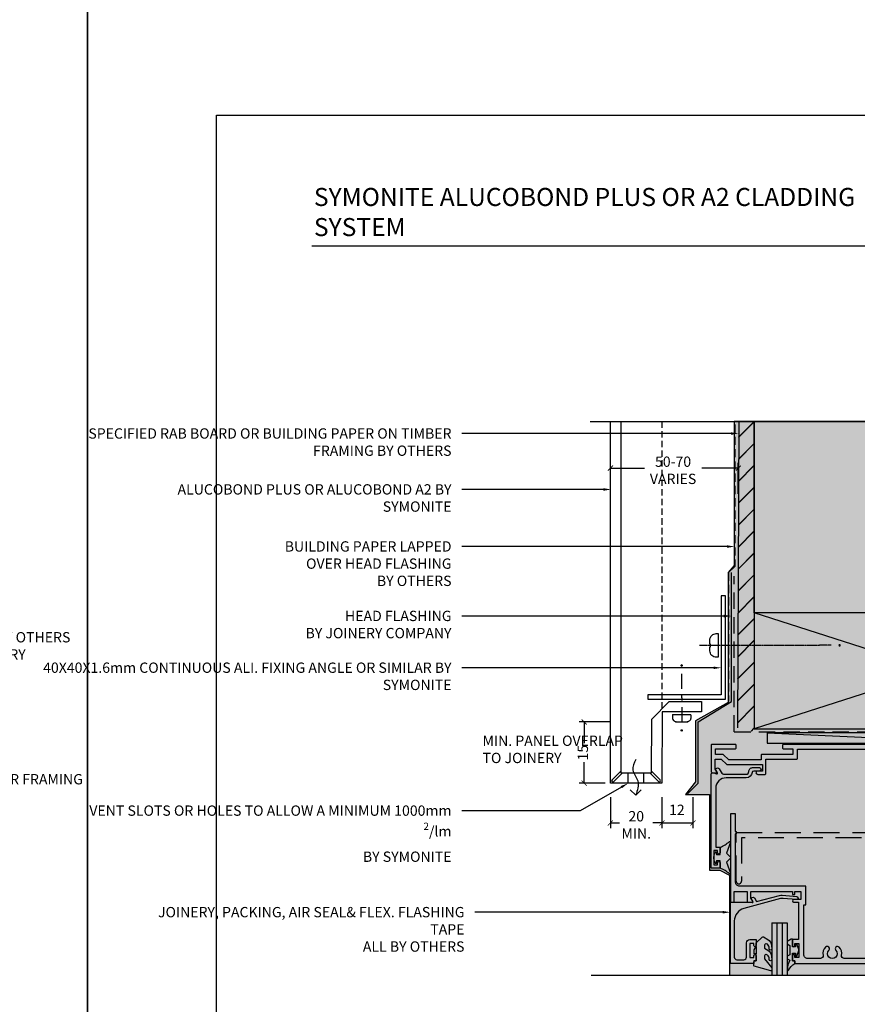
# Model space of a CAD drawing. Units: millimetres. Extents: x -8362 to 4210, y -3209 to 6379.
# Drawn here: x -1233 to -909, y 2459 to 2841 of the extents above; entities that cross this region are included whole.
import ezdxf
from ezdxf import colors
from ezdxf.entities.mleader import LeaderData, LeaderLine
from ezdxf.math import Vec2, Vec3

# ---------------------------------------------------------------- set-up
doc = ezdxf.new("R2010")
doc.units = ezdxf.units.MM
for name, pattern in [('CENTER', [2, 1.25, -0.25, 0.25, -0.25]), ('DASHED', [0.75, 0.5, -0.25]), ('DASHED2', [9.525, 6.35, -3.175]), ('HIDDEN2', [4.7625, 3.175, -1.5875])]:
    doc.linetypes.add(name, pattern=pattern)
doc.layers.get('0').update_dxf_attribs({"linetype": 'CONTINUOUS'})
doc.layers.get('Defpoints').update_dxf_attribs({"linetype": 'CONTINUOUS'})
for name, color, linetype in [('000_ANNOTATION', 1, 'CONTINUOUS'), ('000ARCHITECTURAL', 254, 'CONTINUOUS'), ('002_DETAIL_ACM CUT', 4, 'CONTINUOUS'), ('002_DETAIL_ACM ELEV', 1, 'DASHED'), ('002_DETAIL_ACP CUT', 4, 'CONTINUOUS'), ('002_DETAIL_ALI ANGLES CUT', 2, 'CONTINUOUS'), ('002_DETAIL_FIXING C LINE', 3, 'CONTINUOUS'), ('002_DETAIL_FIXING C LINE @ 5', 3, 'CONTINUOUS'), ('002_DETAIL_FIXINGS', 1, 'CONTINUOUS'), ('002_DETAIL_FLASHING TAPE', 4, 'DASHED2'), ('002_DETAIL_FLASHINGS CUT (SINGLE LINE)', 4, 'CONTINUOUS'), ('002_DETAIL_HATCH', 1, 'CONTINUOUS'), ('002_DETAIL_SEALANT  PEF', 1, 'CONTINUOUS'), ('002_DETAIL_X', 1, 'CONTINUOUS'), ('003_DETAIL_OTHER MINOR CUT', 2, 'CONTINUOUS'), ('003_DETAIL_OTHERS BUILDING PAPER', 2, 'HIDDEN2'), ('00_TITLE BLOCK LINES', 2, 'CONTINUOUS'), ('Alucobond', 3, 'CONTINUOUS'), ('APL Building', 3, 'CONTINUOUS'), ('APL Joinery', 2, 'CONTINUOUS'), ('CYAN', 4, 'CONTINUOUS'), ('hatch layer', 253, 'CONTINUOUS'), ('WHITE', 7, 'CONTINUOUS')]:
    doc.layers.add(name, color=color, linetype=linetype)
doc.layers.add('003_DETAIL_OTHERS MINOR', color=1, linetype='CONTINUOUS', transparency=0.1)
doc.layers.add('003_DETAIL_OTHERS TIMBER STRUCTURE CUT', color=3, linetype='CONTINUOUS', transparency=0.1)
doc.styles.add('Arial', font='arial.ttf')
doc.styles.add('ARIAL 2', font='arial.ttf', dxfattribs={"height": 2})
doc.dimstyles.new('DIMS', dxfattribs={"dimscale": 0, "dimtxt": 2, "dimasz": 1, "dimexe": 1, "dimexo": 1, "dimgap": 0.5, "dimtad": 0, "dimdec": 0, "dimtxsty": 'ARIAL 2', "dimblk": 'ARCHTICK', "dimcen": 2.5, "dimclrd": 256, "dimclre": 256, "dimclrt": 7, "dimadec": 0, "dimazin": 0, "dimtfac": 1, "dimtdec": 0, "dimtmove": 2, "dimatfit": 3, "dimfxl": 5, "dimfxlon": 1, "dimlwd": -1, "dimlwe": -1, "dimarcsym": 0})

# ---------------------------------------------------------------- blocks, each defined once
blk = doc.blocks.new('08267', base_point=(-144.76, -1392.9))
at = {"layer": 'APL Joinery'}
blk.add_lwpolyline([(-126.71, -1408.15, 1), (-126.71, -1409.45), (-123.81, -1409.45, 0.414214), (-123.56, -1409.2), (-123.56, -1403.5), (-111.51, -1403.5, 0.414214), (-111.26, -1403.25), (-111.26, -1399.7), (-63.26, -1399.7), (-63.26, -1403.25, 0.414214), (-63.01, -1403.5), (-51.36, -1403.5), (-44.14, -1410.72, 0.198912), (-43.96, -1410.8), (-33.06, -1410.8, -0.414214), (-31.56, -1412.3), (-31.56, -1437.7), (-33.01, -1437.7, 0.414214), (-33.26, -1437.95), (-33.26, -1439.75, 1), (-32.26, -1439.75), (-32.26, -1439), (-30.76, -1439), (-30.76, -1444.5), (-32.26, -1444.5), (-32.26, -1443.75, 1), (-33.26, -1443.75), (-33.26, -1445.55, 0.414214), (-33.01, -1445.8), (-30.01, -1445.8, 0.414214), (-29.76, -1445.55), (-29.76, -1398.15, 0.414214), (-30.01, -1397.9), (-39.21, -1397.9, 0.414214), (-39.46, -1398.15), (-39.46, -1399.25, 0.414214), (-39.21, -1399.5), (-31.46, -1399.5), (-31.46, -1401.7), (-34.21, -1401.7, 0.414214), (-34.46, -1401.95), (-34.46, -1403.25, 0.414214), (-34.21, -1403.5), (-31.56, -1403.5), (-31.56, -1407.5, -0.414214), (-33.06, -1409), (-43.32, -1409), (-50.62, -1401.7), (-61.46, -1401.7), (-61.46, -1399.5), (-57.71, -1399.5, 0.414214), (-57.46, -1399.25), (-57.46, -1398.15, 0.414214), (-57.71, -1397.9), (-116.81, -1397.9, 0.414214), (-117.06, -1398.15), (-117.06, -1399.25, 0.414214), (-116.81, -1399.5), (-113.06, -1399.5), (-113.06, -1401.7), (-125.11, -1401.7, 0.414214), (-125.36, -1401.95), (-125.36, -1403.85), (-137.91, -1403.85), (-140.06, -1401.7), (-143.06, -1401.7), (-143.06, -1399.5), (-135.31, -1399.5, 0.414214), (-135.06, -1399.25), (-135.06, -1398.15, 0.414214), (-135.31, -1397.9), (-144.51, -1397.9, 0.414214), (-144.76, -1398.15), (-144.76, -1408.5), (-144.36, -1408.9), (-142.73, -1408.9, 0.577889), (-142.51, -1408.52), (-143.16, -1407.4), (-143.16, -1403.5), (-140.81, -1403.5), (-138.66, -1405.65), (-124.86, -1405.65), (-124.86, -1408.15)], format="xyb", close=True, dxfattribs=at)
blk = doc.blocks.new('9010640-4.0mm')
at = {"layer": 'APL Joinery', "color": 252, "linetype": 'Continuous'}
blk.add_lwpolyline([(-0.81, 1.99, 0.340326), (-1, 1.75), (-1, 0.5, 0.414214), (-0.5, 0), (0, 0), (0, -2.8), (-0.75, -2.8), (-0.75, -4.3), (0, -5.6), (0, -7.92), (1.31, -9.23, 0.339454), (1.92, -9.31), (3.06, -8.65, 0.267949), (4, -7.02), (4, -5.66, 1), (3, -5.66), (3, -6.92, -1), (2.5, -6.92), (2.5, -4.44), (3.06, -4.12, 0.267949), (4, -2.49), (4, -1.13, 1), (3, -1.13), (3, -2.39, -1), (2.5, -2.39), (2.5, 0.09), (3.07, 0.41, 0.267949), (4, 2.03), (4, 2.79, 0.481534), (3.69, 3.03), (-0.22, 2.14, 0.008602)], format="xyb", close=True, dxfattribs=at)
blk.add_lwpolyline([(0, -2.8), (0, -5.6)], dxfattribs=at)
blk = doc.blocks.new('flushglaze')
at = {"layer": '003_DETAIL_OTHER MINOR CUT'}
for p, q in [((707.21, 1161.8), (713.21, 1161.8)), ((707.21, 1161.8), (707.21, 1141.8)), ((713.21, 1161.8), (713.21, 1141.8))]:
    blk.add_line(p, q, dxfattribs=at)
at = {"layer": '003_DETAIL_OTHER MINOR CUT', "color": 1}
for p, q in [((709.21, 1161.8), (709.21, 1141.8)), ((711.21, 1161.8), (711.21, 1141.8))]:
    blk.add_line(p, q, dxfattribs=at)
at = {"layer": '003_DETAIL_OTHER MINOR CUT', "color": 1, "linetype": 'Continuous'}
blk.add_lwpolyline([(701.21, 1152.61), (701.21, 1154.01), (703.44, 1156.24, -0.339454), (704.04, 1156.32), (705.65, 1155.39, -0.254768), (707.15, 1152.94), (707.21, 1151.73, -1), (706.21, 1151.69), (706.18, 1152.35, 0.332446), (705.11, 1153.65, 0.505775), (704.46, 1153.17), (704.46, 1151.94), (705.65, 1151.25, -0.254768), (707.15, 1148.8), (707.21, 1147.6, -1), (706.21, 1147.55), (706.18, 1148.22, 0.332446), (705.11, 1149.51, 0.505775), (704.46, 1149.03), (704.46, 1147.8), (707.21, 1144.33), (707.21, 1143.38, -0.499279), (706.89, 1143.14), (700.38, 1145.02, -0.325008), (700.21, 1145.26), (700.21, 1146.51, -0.414214), (700.71, 1147.01), (701.21, 1147.01), (701.21, 1149.81), (700.46, 1149.81), (700.46, 1151.31), (701.21, 1152.61), (701.21, 1149.81)], format="xyb", dxfattribs=at)
at = {"layer": '003_DETAIL_OTHER MINOR CUT', "color": 1}
blk.add_lwpolyline([(713.21, 1143.54, 0.774631), (713.68, 1143.42, -0.132661), (716.21, 1146.01), (716.21, 1147.01), (715.21, 1147.01), (715.21, 1150.01), (716.46, 1150.01), (716.46, 1149.01, 0.848394), (716.95, 1148.93), (717.68, 1151.1, 0.165151), (717.68, 1151.42), (716.95, 1153.59, 0.848394), (716.46, 1153.51), (716.46, 1152.51), (715.21, 1152.51), (715.21, 1155.51), (714.73, 1155.51), (713.21, 1154.63), (713.21, 1153.63), (714.21, 1153.06), (714.21, 1149.46), (713.21, 1148.88), (713.21, 1147.88), (714.21, 1147.31, 0.131652)], format="xyb", close=True, dxfattribs=at)
at = {"layer": 'APL Building', "color": 1, "linetype": 'Continuous'}
for p, q in [((788.93, 1231.06), (786.51, 1233.48)), ((790.35, 1231.05), (786.87, 1234.53)), ((791.42, 1231.4), (787.59, 1235.23)), ((792.23, 1232.01), (788.56, 1235.67))]:
    blk.add_line(p, q, dxfattribs=at)
at = {"layer": 'APL Building', "color": 1, "linetype": 'Continuous', "flags": 128}
for points in [[(705.45, 1235.41), (792.86, 1231.41)], [(792.74, 1232.91), (789.83, 1235.82)], [(791.59, 1235.52), (791.97, 1235.91)], [(797.2, 1230.91), (792.2, 1235.91)], [(792.39, 1234.91), (793.39, 1235.91)], [(792.63, 1230.91), (797.63, 1235.91)], [(792.81, 1232.51), (796.21, 1235.91)], [(792.93, 1234.03), (794.8, 1235.91)], [(795.78, 1230.91), (793.01, 1233.68)], [(797.9, 1231.62), (793.61, 1235.91)], [(794.04, 1230.91), (798.81, 1235.68)], [(798.05, 1232.88), (795.02, 1235.91)], [(795.46, 1230.91), (798.2, 1233.66)], [(798.3, 1234.05), (796.44, 1235.91)], [(798.62, 1235.14), (797.85, 1235.91)], [(791.21, 1230.91), (791.61, 1231.31)], [(791.54, 1230.91), (791.3, 1231.15)], [(792.95, 1230.91), (792.17, 1231.69)], [(794.37, 1230.91), (792.8, 1232.48)], [(796.87, 1230.91), (797.93, 1231.97)]]:
    blk.add_lwpolyline(points, dxfattribs=at)
blk.add_lwpolyline([(792.86, 1231.41), (792.86, 1235.41), (705.45, 1235.41), (705.45, 1231.41)], close=True, dxfattribs=at)
blk.add_lwpolyline([(798.9, 1235.91), (790.49, 1235.91), (791.08, 1235.75), (791.33, 1235.65), (791.62, 1235.51), (791.86, 1235.36), (792.06, 1235.22), (792.28, 1235.03), (792.44, 1234.86), (792.61, 1234.65), (792.73, 1234.47), (792.84, 1234.26), (792.92, 1234.04), (792.98, 1233.83), (793.01, 1233.64), (793.03, 1233.41), (793.03, 1233.41), (792.97, 1232.94), (792.91, 1232.73), (792.82, 1232.52), (792.72, 1232.33), (792.61, 1232.16), (792.44, 1231.95), (792.27, 1231.78), (792.09, 1231.63), (791.87, 1231.46), (791.66, 1231.33), (791.42, 1231.21), (791.14, 1231.09), (790.88, 1231), (790.51, 1230.91), (797.86, 1230.91, -0.087794)], format="xyb", close=True, dxfattribs=at)
at = {"layer": 'APL Building', "color": 1, "linetype": 'Continuous', "extrusion": (0, 0, -1)}
blk.add_ellipse((789.66, 1233.41), major_axis=(3.15, 0), ratio=0.766322, dxfattribs=at)
at = {"layer": 'APL Joinery', "linetype": 'DASHED', "ltscale": 20}
for p, q in [((693.46, 1177.91), (693.46, 1196.81)), ((693.46, 1196.81), (788.96, 1196.81)), ((786.96, 1194.81), (695.46, 1194.81)), ((695.46, 1194.81), (695.46, 1177.91)), ((786.96, 1177.91), (786.96, 1194.81)), ((788.96, 1196.81), (788.96, 1177.91))]:
    blk.add_line(p, q, dxfattribs=at)
at = {"layer": 'APL Joinery'}
for points in [[(699.6, 1220.07, -0.384681), (697.31, 1218.01), (689.51, 1218.01, 0.414214), (685.51, 1214.01), (685.51, 1191.11), (687.01, 1191.11, -0.414214), (687.21, 1190.91), (687.21, 1189.06, -1), (686.21, 1189.06), (686.21, 1189.81), (684.71, 1189.81), (684.71, 1184.31), (686.21, 1184.31), (686.21, 1185.06, -1), (687.21, 1185.06), (687.21, 1183.21, -0.414214), (687.01, 1183.01), (683.91, 1183.01, -0.414214), (683.71, 1183.21), (683.71, 1219.51), (684.11, 1219.91), (684.71, 1219.91), (685.86, 1219.6, 0.6686), (686.15, 1219.97), (685.66, 1220.8, -1), (686.87, 1221.5), (687.65, 1220.16, 0.267516), (688.95, 1219.41), (697.31, 1219.41, 0.414214), (698.31, 1220.41), (698.31, 1220.46, -0.414214), (699.81, 1221.96), (702.46, 1221.96, -1), (702.46, 1220.66), (700.24, 1220.66, 0.384681)], [(715.21, 1153.06, 1), (716.21, 1153.06), (716.21, 1153.81), (717.71, 1153.81), (717.71, 1148.31), (716.21, 1148.31), (716.21, 1149.06, 1), (715.21, 1149.06), (715.21, 1147.01), (716.21, 1147.01), (716.21, 1146.01), (791.21, 1146.01), (791.21, 1204.01), (789.21, 1204.01), (789.21, 1197.26, 1), (789.21, 1196.26), (789.21, 1176.01), (786.96, 1176.01), (786.96, 1174.81), (789.21, 1174.81), (789.21, 1150.01, -0.414214), (787.21, 1148.01), (783.28, 1148.01, -0.46914), (782.3, 1149.19, 0.239499), (781.36, 1152.36, 1), (780.06, 1151.13, -2.318729), (777.36, 1151.13, 1), (776.06, 1152.36, 0.239499), (775.12, 1149.19, -0.46914), (774.14, 1148.01), (735.28, 1148.01, -0.46914), (734.3, 1149.19, 0.239499), (733.36, 1152.36, 1), (732.06, 1151.13, -2.318729), (729.36, 1151.13, 1), (728.06, 1152.36, 0.239499), (727.12, 1149.19, -0.46914), (726.14, 1148.01), (721.11, 1148.01, -0.414214), (719.61, 1149.51), (719.61, 1168.81), (720.46, 1168.81), (720.46, 1176.01), (694.71, 1176.01, -0.414214), (693.21, 1177.51), (693.21, 1196.26, 1), (693.21, 1197.26), (693.21, 1204.01), (691.21, 1204.01), (691.21, 1170.06, 0.414214), (691.46, 1169.81), (692.36, 1169.81, 0.414214), (692.61, 1170.06), (692.61, 1174.01), (697.71, 1174.01), (697.71, 1170.06, 0.414214), (697.96, 1169.81), (699.61, 1169.81, 0.57735), (699.83, 1170.18), (699.11, 1171.42), (699.11, 1174.01), (715.21, 1174.01), (715.21, 1172.81), (716.21, 1172.81), (716.21, 1174.01), (718.46, 1174.01), (718.46, 1170.81), (715.71, 1170.81, 1), (715.71, 1169.81), (717.61, 1169.81), (717.61, 1155.31), (715.21, 1155.31)]]:
    blk.add_lwpolyline(points, format="xyb", close=True, dxfattribs=at)
at = {"layer": 'APL Joinery', "color": 252}
for points in [[(685.91, 1188.31), (687.21, 1188.31), (687.21, 1191.11)], [(691.2, 1193.03), (689.71, 1188.77), (691.06, 1187.41)], [(685.71, 1185.61), (685.71, 1185.06)], [(691.06, 1186.71), (689.71, 1185.35), (691.2, 1181.09)]]:
    blk.add_lwpolyline(points, dxfattribs=at)
for points in [[(687.21, 1191.11, 0.081332), (690.8, 1193.3)], [(685.71, 1189.06), (685.71, 1188.51, 0.414214), (685.91, 1188.31)], [(687.21, 1183), (687.21, 1185.81), (685.91, 1185.81, 0.414214), (685.71, 1185.61)], [(690.8, 1180.82, 0.081332), (687.21, 1183)]]:
    blk.add_lwpolyline(points, format="xyb", dxfattribs=at)
at = {"layer": 'APL Joinery', "color": 252, "extrusion": (0, 0, -1)}
for points in [[(-690.8, 1193.3, 0.766565), (-691.2, 1193.03)], [(-685.71, 1185.06, 0.780776), (-685.24, 1184.94, 0.25), (-685.24, 1189.18, 0.780776), (-685.71, 1189.06)], [(-691.06, 1187.41, 0.414214), (-691.06, 1186.71)], [(-691.2, 1181.09, 0.766565), (-690.8, 1180.82)]]:
    blk.add_lwpolyline(points, format="xyb", dxfattribs=at)
at = {"layer": 'APL Joinery'}
blk.add_lwpolyline([(701.21, 1149.06), (701.21, 1147.01), (700.21, 1147.01), (700.21, 1146.01), (691.21, 1146.01), (691.21, 1169.56, -0.414214), (691.46, 1169.81), (699.01, 1169.81), (699.65, 1169.64, 0.668179), (699.93, 1170), (699.44, 1170.85, -1), (700.48, 1171.45), (701.29, 1170.04), (710.17, 1172.42, -0.087773), (711.21, 1172.51), (716.91, 1172.01, -1), (716.81, 1170.81), (711.61, 1171.27, 0.087773), (710.56, 1171.18), (696.42, 1167.39, 0.339454), (692.71, 1162.56), (692.71, 1148.51, 0.414214), (693.71, 1147.51), (696.41, 1147.51, 0.414214), (697.41, 1148.51), (697.41, 1154.01, -0.414214), (698.71, 1155.31), (701.21, 1155.31), (701.21, 1153.06)], format="xyb", dxfattribs=at)
blk.add_lwpolyline([(700.21, 1153.06), (700.21, 1153.81), (698.71, 1153.81), (698.71, 1148.31), (700.21, 1148.31), (700.21, 1149.06)], dxfattribs=at)
at = {"layer": 'APL Joinery', "extrusion": (0, 0, -1)}
for points in [[(-701.21, 1153.06, 1), (-700.21, 1153.06)], [(-700.21, 1149.06, 1), (-701.21, 1149.06)]]:
    blk.add_lwpolyline(points, format="xyb", dxfattribs=at)
at = {"layer": 'APL Joinery', "linetype": 'DASHED', "ltscale": 20}
for centre in [(694.46, 1177.91), (787.96, 1177.91)]:
    blk.add_arc(centre, 1, 180, 0, dxfattribs=at)
at = {"layer": 'APL Joinery'}
blk.add_blockref('08267', (683.71, 1235.91), dxfattribs=at)
at = {"layer": 'APL Joinery', "rotation": 180}
blk.add_blockref('9010640-4.0mm', (795.21, 1183.01), dxfattribs=at)
blk = doc.blocks.new('FOLD')
at = {"layer": 'CYAN'}
for p, q in [((0.65, 1.35), (4, 4.71)), ((1.35, 0.65), (4.71, 4))]:
    blk.add_line(p, q, dxfattribs=at)
blk.add_arc((1, 1), 0.5, 135, 315, dxfattribs=at)
blk = doc.blocks.new('_ArchTick')
at = {"color": 0, "linetype": 'ByBlock', "const_width": 0.15}
blk.add_lwpolyline([(-0.5, -0.5), (0.5, 0.5)], dxfattribs=at)
blk = doc.blocks.new('*D168')
at = {"layer": '000_ANNOTATION', "transparency": 16777216}
for p, q in [((-1004.28, 2657.15), (-1004.28, 2669.15)), ((-954.67, 2657.15), (-954.67, 2669.15)), ((-1004.28, 2667.15), (-991.06, 2667.15)), ((-954.67, 2667.15), (-968.88, 2667.15))]:
    blk.add_line(p, q, dxfattribs=at)
at = {"layer": 'Defpoints', "color": 0, "lineweight": -2, "transparency": 16777216}
for p in [(-1004.28, 2667.15), (-954.67, 2649.58), (-1004.28, 2646.6)]:
    blk.add_point(p, dxfattribs=at)
at = {"layer": '000_ANNOTATION', "transparency": 16777216, "xscale": 2, "yscale": 2, "zscale": 2, "rotation": 180}
blk.add_blockref('_ArchTick', (-1004.28, 2667.15), dxfattribs=at)
at = {"layer": '000_ANNOTATION', "transparency": 16777216, "xscale": 2, "yscale": 2, "zscale": 2}
blk.add_blockref('_ArchTick', (-954.67, 2667.15), dxfattribs=at)
at = {"layer": '000_ANNOTATION', "color": 7, "transparency": 16777216, "insert": (-979.97, 2665.81), "char_height": 4, "width": 9.9443, "attachment_point": 5, "style": 'ARIAL 2'}
blk.add_mtext('50-70\\PVARIES', dxfattribs=at)
blk = doc.blocks.new('*D169')
at = {"layer": '000_ANNOTATION', "transparency": 16777216}
for p, q in [((-984.28, 2539.59), (-984.28, 2527.59)), ((-972.28, 2539.59), (-972.28, 2527.59)), ((-984.28, 2529.59), (-972.28, 2529.59))]:
    blk.add_line(p, q, dxfattribs=at)
at = {"layer": 'Defpoints', "color": 0, "lineweight": -2, "transparency": 16777216}
for p in [(-984.28, 2565.3), (-972.28, 2565.3), (-972.28, 2529.59)]:
    blk.add_point(p, dxfattribs=at)
at = {"layer": '000_ANNOTATION', "transparency": 16777216, "xscale": 2, "yscale": 2, "zscale": 2, "rotation": 180}
blk.add_blockref('_ArchTick', (-984.28, 2529.59), dxfattribs=at)
at = {"layer": '000_ANNOTATION', "transparency": 16777216, "xscale": 2, "yscale": 2, "zscale": 2}
blk.add_blockref('_ArchTick', (-972.28, 2529.59), dxfattribs=at)
at = {"layer": '000_ANNOTATION', "color": 7, "transparency": 16777216, "insert": (-978.51, 2534.18), "char_height": 4, "attachment_point": 5, "style": 'ARIAL 2'}
blk.add_mtext('12', dxfattribs=at)
blk = doc.blocks.new('*D122')
at = {"layer": '000_ANNOTATION', "transparency": 16777216}
for p, q in [((-1004.28, 2539.59), (-1004.28, 2527.59)), ((-984.28, 2539.59), (-984.28, 2527.59)), ((-1004.28, 2529.59), (-1000.7, 2529.59)), ((-984.28, 2529.59), (-987.8, 2529.59))]:
    blk.add_line(p, q, dxfattribs=at)
at = {"layer": 'Defpoints', "color": 0, "lineweight": -2, "transparency": 16777216}
for p in [(-984.28, 2565.3), (-1004.28, 2553.24), (-1004.28, 2529.59)]:
    blk.add_point(p, dxfattribs=at)
at = {"layer": '000_ANNOTATION', "transparency": 16777216, "xscale": 2, "yscale": 2, "zscale": 2, "rotation": 180}
blk.add_blockref('_ArchTick', (-1004.28, 2529.59), dxfattribs=at)
at = {"layer": '000_ANNOTATION', "transparency": 16777216, "xscale": 2, "yscale": 2, "zscale": 2}
blk.add_blockref('_ArchTick', (-984.28, 2529.59), dxfattribs=at)
at = {"layer": '000_ANNOTATION', "color": 7, "transparency": 16777216, "insert": (-994.25, 2528.35), "char_height": 4, "width": 4.6849, "attachment_point": 5, "style": 'ARIAL 2'}
blk.add_mtext('20\\PMIN.', dxfattribs=at)
blk = doc.blocks.new('503_140X45 CONT')
at = {"layer": '002_DETAIL_X'}
for p, q in [((0, 0), (-140, -45)), ((0, -45), (-140, 0))]:
    blk.add_line(p, q, dxfattribs=at)
at = {"layer": '003_DETAIL_OTHERS TIMBER STRUCTURE CUT'}
blk.add_lwpolyline([(0, 0), (-140, 0), (-140, -45), (0, -45)], close=True, dxfattribs=at)
blk = doc.blocks.new('*D170')
at = {"layer": '000_ANNOTATION', "transparency": 16777216}
for p, q in [((-1004.43, 2568.75), (-1016.43, 2568.75)), ((-1014.43, 2568.75), (-1014.43, 2560.56)), ((-1014.43, 2544.99), (-1014.43, 2553.18)), ((-1006.28, 2544.99), (-1016.43, 2544.99))]:
    blk.add_line(p, q, dxfattribs=at)
at = {"layer": 'Defpoints', "color": 0, "lineweight": -2, "transparency": 16777216}
for p in [(-972.28, 2568.75), (-1014.43, 2544.99), (-1004.28, 2544.99)]:
    blk.add_point(p, dxfattribs=at)
at = {"layer": '000_ANNOTATION', "transparency": 16777216, "xscale": 2, "yscale": 2, "zscale": 2}
for p, rotation in [((-1014.43, 2568.75), 90), ((-1014.43, 2544.99), 270)]:
    blk.add_blockref('_ArchTick', p, dxfattribs=dict(at, rotation=rotation))
at = {"layer": '000_ANNOTATION', "color": 7, "transparency": 16777216, "insert": (-1014.43, 2556.87), "char_height": 4, "attachment_point": 5, "rotation": 90, "style": 'ARIAL 2'}
blk.add_mtext('15', dxfattribs=at)
blk = doc.blocks.new('DOT')
at = {"layer": '002_DETAIL_FIXING C LINE'}
blk.add_hatch(color=256, dxfattribs=at).paths.add_polyline_path([(0.05, 0, 1), (-0.05, 0, 1)])
blk.add_circle((0, 0), 0.05, dxfattribs=at)
blk = doc.blocks.new('*U79')
at = {"layer": '002_DETAIL_FIXING C LINE'}
for p, q in [((0, 9.94), (0, 15.76)), ((0, 6.42), (0, 7.44)), ((0, 6.42), (0, 5.41)), ((0, 2.91), (0, -2.91))]:
    blk.add_line(p, q, dxfattribs=at)
for centre in [(0, 19.01), (0, -6.16)]:
    blk.add_circle(centre, 0.25, dxfattribs=at)
at = {"layer": '002_DETAIL_FIXINGS', "linetype": 'Continuous'}
for p, q in [((-3.37, 0), (3.37, 0)), ((-3.6, -0.22), (-3.6, -1.54)), ((-2.24, -2.79), (2.24, -2.79)), ((3.6, -0.22), (3.6, -1.54))]:
    blk.add_line(p, q, dxfattribs=at)
for centre, radius, start, end in [((-3.37, -0.22), 0.225, 90, 180), ((3.37, -0.22), 0.225, 0, 90), ((-2.7, -1.54), 0.9, 180, 236.9443), ((0, 2.61), 5.85, 236.9443, 247.4756), ((0, 2.61), 5.85, 292.5244, 303.0557), ((2.7, -1.54), 0.9, 303.0557, 0)]:
    blk.add_arc(centre, radius, start, end, dxfattribs=at)
for p in [(-2.24, -2.79), (2.24, -2.79)]:
    blk.add_point(p, dxfattribs=at)
at = {"layer": '002_DETAIL_FIXING C LINE @ 5', "xscale": -5.000000000000001, "yscale": 5.000000000000001, "zscale": 5}
blk.add_blockref('DOT', (0, 19.01), dxfattribs=at)
at = {"layer": '002_DETAIL_FIXING C LINE @ 5', "xscale": 5, "yscale": 5, "zscale": 5, "rotation": 180.0000000000002}
blk.add_blockref('DOT', (0, -6.16), dxfattribs=at)
blk = doc.blocks.new('*U81')
at = {"color": 1}
blk.add_lwpolyline([(2.12, -2.5), (0, -4.62), (-2.12, -2.5)], dxfattribs=at)
blk.add_wipeout([(-3, 4), (-3, 0), (3, 0), (3, 4)])
blk.add_spline([(0, 9.21), (1.14, 5.13), (-0.75, 0.89), (0, -4.62)], degree=3, dxfattribs=at)
at = {"layer": '002_DETAIL_ACP CUT'}
for p, q in [((-3, 4), (-3, 0)), ((3, 0), (3, 4))]:
    blk.add_line(p, q, dxfattribs=at)
at = {"layer": 'Alucobond', "color": 1}
blk.add_lwpolyline([(-3, 0), (3, 0), (3, 4), (-3, 4)], close=True, dxfattribs=at)
blk = doc.blocks.new('*U76')
at = {"layer": '002_DETAIL_FIXING C LINE', "linetype": 'CENTER', "ltscale": 0.4}
blk.add_line((20.82, 56.18, 0), (20.81, 5.12, 0), dxfattribs=at)
at = {"layer": '002_DETAIL_FIXING C LINE'}
blk.add_circle((20.82, 59.43, 0), 0.25, dxfattribs=at)
at = {"layer": '002_DETAIL_FIXINGS', "elevation": 0}
blk.add_lwpolyline([(21.31, 9.39), (21.31, 9.29), (21.31, 9.21), (21.31, 9.19), (21.31, 9.15), (21.31, 9.14), (21.31, 9.13), (21.31, 9.13), (22.91, 9.13, 0.414214), (25.41, 11.62), (25.41, 12.37), (16.21, 12.38), (16.21, 11.63, 0.414214), (18.71, 9.13), (20.31, 9.13), (20.31, 9.13), (20.31, 9.14), (20.31, 9.15), (20.31, 9.19), (20.31, 9.21), (20.31, 9.29), (20.31, 9.39), (20.31, 9.43), (21.31, 9.43)], format="xyb", close=True, dxfattribs=at)
at = {"layer": '002_DETAIL_FIXING C LINE @ 5', "xscale": 5, "yscale": 5, "zscale": 5, "rotation": 359.992640951401}
blk.add_blockref('DOT', (20.82, 59.43, 0), dxfattribs=at)

msp = doc.modelspace()

# ---------------------------------------------------------------- hatches: boundary and pattern name
at = {"layer": '000ARCHITECTURAL'}
h = msp.add_hatch(dxfattribs=at)
h.set_pattern_fill('JIS_LC_20', color=256, scale=0.3, angle=360, style=0)
h.set_pattern_definition([(45, (-488.1045, 557.641), (-4.24264, 4.24264), []), (45, (-487.9845, 557.641), (-4.24264, 4.24264), [])])
h.paths.add_polyline_path([(-948.63, 2685.24), (-954.63, 2685.24), (-954.63, 2662.64), (-948.63, 2662.64)])
h.paths.add_polyline_path([(-948.63, 2564.99), (-955.02, 2566.52)], flags=17)
h.paths.add_polyline_path([(-948.63, 2662.64), (-954.63, 2662.64), (-954.63, 2633.57), (-954.93, 2588.57), (-955.02, 2566.52), (-948.63, 2564.99)])
at = {"layer": 'hatch layer', "lineweight": -2}
h = msp.add_hatch(color=256, dxfattribs=at)
h.dxf.hatch_style = 1
h.paths.add_polyline_path([(-797.06, 2685.24), (-902.42, 2685.24), (-903.62, 2690.24), (-903.62, 2680.24), (-905.09, 2685.24), (-956.32, 2685.24), (-956.32, 2629.42), (-958.65, 2626.75), (-958.65, 2576.29), (-971.28, 2569.21), (-971.28, 2545.5), (-975.18, 2540.65), (-965.9, 2540.65), (-965.9, 2511.36), (-961.78, 2511.36), (-958.07, 2509.32), (-958.07, 2470.66), (-904.65, 2470.66), (-903.19, 2465.66), (-903.19, 2475.09), (-903.06, 2475.09), (-901.99, 2470.66), (-857.28, 2470.66), (-857.28, 2508.51), (-849.92, 2511.15), (-849.92, 2543.61), (-800.06, 2543.61), (-800.06, 2563.61), (-806.89, 2563.66), (-806.89, 2573.61), (-797.06, 2573.61)])

# ---------------------------------------------------------------- linework, layer by layer
at = {"layer": '000_ANNOTATION'}
msp.add_lwpolyline([(-1120.07, 2753.35), (-846.21, 2753.35)], dxfattribs=at)
at = {"layer": '002_DETAIL_ACM CUT'}
for p, q in [((-1004.28, 2544.99), (-1004.28, 2685.24)), ((-1000.28, 2685.24), (-1000.28, 2548.99)), ((-988.28, 2548.99), (-988.25, 2569.84)), ((-984.25, 2572.64), (-984.28, 2544.99)), ((-1000.28, 2548.99), (-988.28, 2548.99)), ((-984.28, 2544.99), (-1004.28, 2544.99))]:
    msp.add_line(p, q, dxfattribs=at)
at = {"layer": '002_DETAIL_ACM ELEV', "ltscale": 5}
msp.add_line((-984.28, 2685.24), (-984.28, 2574.04), dxfattribs=at)
at = {"layer": '002_DETAIL_ACP CUT'}
msp.add_line((-988.25, 2569.84), (-981.45, 2576.64), dxfattribs=at)
msp.add_lwpolyline([(-981.45, 2576.64), (-969.01, 2576.64), (-969.01, 2572.64), (-984.25, 2572.64)], dxfattribs=at)
at = {"layer": '002_DETAIL_ALI ANGLES CUT'}
msp.add_lwpolyline([(-961.29, 2617.64), (-961.29, 2579.24), (-989.69, 2579.24), (-989.69, 2577.64), (-959.69, 2577.64), (-959.69, 2617.64)], close=True, dxfattribs=at)
at = {"layer": '002_DETAIL_FLASHING TAPE'}
msp.add_line((-956.23, 2564.99), (-866.49, 2564.99), dxfattribs=at)
msp.add_lwpolyline([(-956.23, 2564.99), (-956.23, 2625.33)], dxfattribs=at)
at = {"layer": '002_DETAIL_FLASHINGS CUT (SINGLE LINE)'}
msp.add_line((-970.22, 2544.99), (-974.36, 2540.85), dxfattribs=at)
msp.add_lwpolyline([(-970.22, 2544.99), (-970.22, 2568.75), (-957.3, 2576.64), (-957.3, 2626.64)], dxfattribs=at)
at = {"layer": '003_DETAIL_OTHERS BUILDING PAPER'}
msp.add_lwpolyline([(-956.07, 2684.07), (-956.07, 2629.07), (-958.51, 2626.64), (-958.51, 2576.64)], dxfattribs=at)
at = {"layer": '003_DETAIL_OTHERS MINOR'}
msp.add_line((-948.52, 2611.06), (-948.52, 2685.24), dxfattribs=at)
for points in [[(-954.52, 2685.24), (-955.02, 2566.52)], [(-948.52, 2685.24), (-948.52, 2566.06)]]:
    msp.add_lwpolyline(points, dxfattribs=at)
at = {"layer": '00_TITLE BLOCK LINES'}
for points in [[(-1012.1, 2685.24), (-905.09, 2685.24), (-903.62, 2680.24), (-903.62, 2690.24), (-902.42, 2685.24), (-787.98, 2685.24)], [(-1011.67, 2470.66), (-904.65, 2470.66), (-903.19, 2465.66), (-903.19, 2475.66), (-901.99, 2470.66), (-787.55, 2470.66)]]:
    msp.add_lwpolyline(points, dxfattribs=at)
at = {"layer": 'Defpoints'}
msp.add_lwpolyline([(-1206.96, 2180.26), (-1706.78, 2180.26), (-1706.78, 2853.93), (-1206.96, 2853.93)], close=True, dxfattribs=at)
at = {"layer": 'Defpoints', "lineweight": -2}
msp.add_lwpolyline([(-905.09, 2685.24), (-956.32, 2685.24), (-956.32, 2629.42), (-958.65, 2626.75), (-958.65, 2576.29), (-971.28, 2569.21), (-971.28, 2545.5), (-975.18, 2540.65), (-965.9, 2540.65), (-965.9, 2511.36), (-961.78, 2511.36), (-958.07, 2509.32), (-958.07, 2470.66), (-904.65, 2470.66)], dxfattribs=at)

# ---------------------------------------------------------------- block references
at = {"layer": '000_ANNOTATION', "xscale": -1, "rotation": 270.0271601246234}
msp.add_blockref('*U76', (-974.82, 2577.62, 0), dxfattribs=at)
at = {"layer": '002_DETAIL_ACM CUT'}
msp.add_blockref('FOLD', (-1004.28, 2544.99), dxfattribs=at)
at = {"layer": '002_DETAIL_ACM CUT', "rotation": 90}
msp.add_blockref('FOLD', (-984.28, 2544.99), dxfattribs=at)
at = {"layer": '002_DETAIL_ALI ANGLES CUT'}
msp.add_blockref('*U79', (-976.63, 2571.64), dxfattribs=at)
at = {"layer": '002_DETAIL_HATCH'}
msp.add_blockref('flushglaze', (-1648.93, 1329.08), dxfattribs=at)
at = {"layer": '002_DETAIL_SEALANT  PEF'}
msp.add_blockref('503_140X45 CONT', (-808.52, 2611.06), dxfattribs=at)

# ---------------------------------------------------------------- texts
at = {"layer": '000_ANNOTATION', "insert": (-1053.84, 2563.47), "char_height": 4, "width": 54.9708, "attachment_point": 1, "style": 'ARIAL 2'}
msp.add_mtext('MIN. PANEL OVERLAP TO JOINERY', dxfattribs=at)
at = {"layer": 'WHITE', "insert": (-1119.21, 2775.78), "char_height": 7, "width": 220.4216, "attachment_point": 1, "style": 'Arial'}
msp.add_mtext('{\\fArial|b1|i0|c0|p34;SYMONITE ALUCOBOND PLUS OR A2 CLADDING SYSTEM}', dxfattribs=at)

# ---------------------------------------------------------------- dimensions: what is measured, and where the dimension line sits
at = {"layer": '000_ANNOTATION'}
for base, p1, p2, text, override, picture, middle in [((-1004.28, 2667.15), (-954.67, 2649.58), (-1004.28, 2646.6), '50-70\\PVARIES', {"dimscale": 0, "dimtix": 0, "dimtofl": 1, "dimtmove": 2, "dimatfit": 3}, '*D168', (-979.97, 2665.81)), ((-1004.28, 2529.59), (-984.28, 2565.3), (-1004.28, 2553.24), '20\\PMIN.', {"dimscale": 0, "dimtix": 0, "dimtofl": 1, "dimtmove": 1, "dimatfit": 3}, '*D122', (-994.25, 2528.35))]:
    dim = msp.add_linear_dim(base=base, p1=p1, p2=p2, text=text, dimstyle='DIMS', override=override, dxfattribs=at)
    dim.commit()
    dim.dimension.update_dxf_attribs({"geometry": picture, "text_midpoint": middle, "dimtype": 160})
dim = msp.add_linear_dim(base=(-1014.43, 2544.99), p1=(-972.28, 2568.75), p2=(-1004.28, 2544.99), angle=90, text='15', dimstyle='DIMS', override={"dimscale": 0, "dimtix": 0, "dimtofl": 1, "dimtmove": 2, "dimatfit": 3}, dxfattribs=at)
dim.commit()
dim.dimension.update_dxf_attribs({"geometry": '*D170', "text_midpoint": (-1014.43, 2556.87)})
dim = msp.add_linear_dim(base=(-972.28, 2529.59), p1=(-984.28, 2565.3), p2=(-972.28, 2565.3), dimstyle='DIMS', override={"dimscale": 0, "dimtix": 0, "dimtofl": 1, "dimtmove": 2, "dimatfit": 3}, dxfattribs=at)
dim.commit()
dim.dimension.update_dxf_attribs({"geometry": '*D169', "text_midpoint": (-978.51, 2534.18), "dimtype": 160})

# ---------------------------------------------------------------- leaders
ml = msp.add_multileader_mtext('Standard', dxfattribs=at)
ml.set_content('SPECIFIED RAB BOARD OR BUILDING PAPER ON TIMBER FRAMING {\\fArial|b1|i0|c0|p34;BY OTHERS}', color=7, style='ARIAL 2')
ml.set_leader_properties(color=256, linetype='ByLayer', lineweight=-1)
ml.build(insert=Vec2(0, 0))
ml.multileader.update_dxf_attribs({"dogleg_length": 2, "arrow_head_size": 3, "scale": 2})
ctx = ml.context
ctx.base_point, ctx.scale, ctx.arrow_head_size, ctx.landing_gap_size, ctx.plane_origin = Vec3(-1148.86, 2680.56), 2, 3, 4, Vec3(-976.83, 2680.56)
ctx.text_align_type = 2
notes = []
notes.append((ctx, [(0, (1, 1, 0), (-1051.7, 2680.56), (-1, 0), 10.16, [(0, [(-954.54, 2680.56)], 0, [])])]))
ctx.mtext.insert, ctx.mtext.width, ctx.mtext.alignment, ctx.mtext.flow_direction = Vec3(-1065.86, 2682.59), 81.4202, 3, 5
ml = msp.add_multileader_mtext('Standard', dxfattribs=at)
ml.set_content('ALUCOBOND PLUS OR ALUCOBOND A2 {\\fArial|b1|i0|c0|p34;BY SYMONITE}', color=7, style='ARIAL 2')
ml.set_leader_properties(color=256, linetype='ByLayer', lineweight=-1)
ml.build(insert=Vec2(0, 0))
ml.multileader.update_dxf_attribs({"dogleg_length": 2, "arrow_head_size": 3, "scale": 2})
ctx = ml.context
ctx.base_point, ctx.scale, ctx.arrow_head_size, ctx.landing_gap_size, ctx.plane_origin = Vec3(-1131.27, 2658.89), 2, 3, 4, Vec3(-1015.83, 2658.89)
ctx.text_align_type = 2
notes.append((ctx, [(0, (1, 1, 0), (-1054.2, 2658.89), (-1, 0), 7.66, [(0, [(-1003.97, 2658.89)], 0, [])])]))
ctx.mtext.insert, ctx.mtext.width, ctx.mtext.alignment, ctx.mtext.flow_direction = Vec3(-1065.86, 2660.92), 66.6889, 3, 5
ml = msp.add_multileader_mtext('Standard', dxfattribs=at)
ml.set_content('BUILDING PAPER LAPPED \\POVER HEAD FLASHING \\P{\\fArial|b1|i0|c0|p34;BY OTHERS}', color=7, style='ARIAL 2')
ml.set_leader_properties(color=256, linetype='ByLayer', lineweight=-1)
ml.build(insert=Vec2(0, 0))
ml.multileader.update_dxf_attribs({"dogleg_length": 2, "arrow_head_size": 3, "scale": 2})
ctx = ml.context
ctx.base_point, ctx.scale, ctx.arrow_head_size, ctx.landing_gap_size, ctx.plane_origin = Vec3(-1139.65, 2636.76), 2, 3, 4, Vec3(-966.16, 2621.01)
ctx.text_align_type = 2
notes.append((ctx, [(0, (1, 1, 0), (-1057.86, 2636.76), (-1, 0), 4, [(0, [(-956.07, 2636.76), (-1036.88, 2636.76)], 0, [])])]))
ctx.mtext.insert, ctx.mtext.width, ctx.mtext.alignment, ctx.mtext.flow_direction = Vec3(-1065.86, 2638.8), 98.9765, 3, 5
ml = msp.add_multileader_mtext('Standard', dxfattribs=at)
ml.set_content('ALUCOBOND PLUS OR ALUCOBOND A2 \\P{\\fArial|b1|i0|c0|p34;BY SYMONITE}', color=7, style='ARIAL 2')
ml.set_leader_properties(color=256, linetype='ByLayer', lineweight=-1)
ml.build(insert=Vec2(0, 0))
ml.multileader.update_dxf_attribs({"dogleg_length": 2, "arrow_head_size": 3, "scale": 2})
ctx = ml.context
ctx.base_point, ctx.scale, ctx.arrow_head_size, ctx.landing_gap_size, ctx.plane_origin = Vec3(-1345.92, 2629.04), 2, 3, 4, Vec3(-1405.27, 2614.68)
notes.append((ctx, [(0, (1, 1, 0), (-1349.92, 2629.04), (1, 0), 4, [(0, [(-1405.27, 2614.68), (-1390.91, 2629.04)], 0, [])])]))
ctx.mtext.insert, ctx.mtext.width, ctx.mtext.flow_direction = Vec3(-1341.92, 2631.07), 70.0429, 5
ml = msp.add_multileader_mtext('Standard', dxfattribs=at)
ml.set_content('HEAD FLASHING \\P{\\fArial|b1|i0|c0|p34;BY JOINERY COMPANY}', color=7, style='ARIAL 2')
ml.set_leader_properties(color=256, linetype='ByLayer', lineweight=-1)
ml.build(insert=Vec2(0, 0))
ml.multileader.update_dxf_attribs({"dogleg_length": 2, "arrow_head_size": 3, "scale": 2})
ctx = ml.context
ctx.base_point, ctx.scale, ctx.arrow_head_size, ctx.landing_gap_size, ctx.plane_origin = Vec3(-1133.42, 2609.83), 2, 3, 4, Vec3(-1005.4, 2609.83)
ctx.text_align_type = 2
notes.append((ctx, [(0, (1, 1, 0), (-1057.86, 2609.83), (-1, 0), 4, [(0, [(-957.3, 2609.83)], 0, [])])]))
ctx.mtext.insert, ctx.mtext.width, ctx.mtext.alignment, ctx.mtext.flow_direction = Vec3(-1065.86, 2611.87), 66.6889, 3, 5
ml = msp.add_multileader_mtext('Standard', dxfattribs=at)
ml.set_content('PACKING {\\fArial|b1|i0|c0|p34;BY SYMONITE} OR STRAPPING {\\fArial|b1|i0|c0|p34;BY OTHERS} MAY BE REQUIRED DEPENDING ON JOINERY PROFILE', color=7, style='ARIAL 2')
ml.set_leader_properties(color=256, linetype='ByLayer', lineweight=-1)
ml.build(insert=Vec2(0, 0))
ml.multileader.update_dxf_attribs({"dogleg_length": 2, "arrow_head_size": 3, "scale": 2})
ctx = ml.context
ctx.base_point, ctx.scale, ctx.arrow_head_size, ctx.landing_gap_size, ctx.plane_origin = Vec3(-1345.92, 2601.56), 2, 3, 4, Vec3(-1416.1, 2593.6)
notes.append((ctx, [(0, (1, 1, 0), (-1349.92, 2601.56), (1, 0), 4, [(0, [(-1416.1, 2583.3), (-1402.31, 2601.56)], 0, [])])]))
ctx.mtext.insert, ctx.mtext.width, ctx.mtext.flow_direction = Vec3(-1341.92, 2603.6), 64.9433, 5
ml = msp.add_multileader_mtext('Standard', dxfattribs=at)
ml.set_content('40X40X1.6mm CONTINUOUS ALI. FIXING ANGLE OR SIMILAR{\\fArial|b1|i0|c0|p34; BY SYMONITE }', color=7, style='ARIAL 2')
ml.set_leader_properties(color=256, linetype='ByLayer', lineweight=-1)
ml.build(insert=Vec2(0, 0))
ml.multileader.update_dxf_attribs({"dogleg_length": 2, "arrow_head_size": 3, "scale": 2})
ctx = ml.context
ctx.base_point, ctx.scale, ctx.arrow_head_size, ctx.landing_gap_size, ctx.plane_origin = Vec3(-1145.57, 2589.76), 2, 3, 4, Vec3(-977.45, 2589.76)
ctx.text_align_type = 2
notes.append((ctx, [(0, (1, 1, 0), (-1056.51, 2589.76), (-1, 0), 5.35, [(0, [(-961.29, 2589.76)], 0, [])])]))
ctx.mtext.insert, ctx.mtext.width, ctx.mtext.alignment, ctx.mtext.flow_direction = Vec3(-1065.86, 2591.8), 79.308, 3, 5
ml = msp.add_multileader_mtext('Standard', dxfattribs=at)
ml.set_content('BREATHABLE BUILDING PAPER ON TIMBER FRAMING\\P{\\fArial|b1|i0|c0|p34;BY OTHERS}', color=7, style='ARIAL 2')
ml.set_leader_properties(color=256, linetype='ByLayer', lineweight=-1)
ml.build(insert=Vec2(0, 0))
ml.multileader.update_dxf_attribs({"dogleg_length": 2, "arrow_head_size": 3, "scale": 2})
ctx = ml.context
ctx.base_point, ctx.scale, ctx.arrow_head_size, ctx.landing_gap_size, ctx.plane_origin = Vec3(-1345.92, 2546.52), 2, 3, 4, Vec3(-1411.61, 2546.52)
notes.append((ctx, [(0, (1, 1, 0), (-1376.67, 2546.52), (1, 0), 30.75, [(0, [(-1392.99, 2555.28)], 0, [])])]))
ctx.mtext.insert, ctx.mtext.width, ctx.mtext.flow_direction = Vec3(-1341.92, 2548.56), 72.1269, 5
ml = msp.add_multileader_mtext('Standard', dxfattribs=at)
ml.set_content('\\A1;VENT SLOTS OR HOLES TO ALLOW A MINIMUM 1000mm{\\H0.7x;\\S2^ ;\\H1.4286x;/lm \\P\\fArial|b1|i0|c0|p34;BY SYMONITE}', color=7, style='ARIAL 2')
ml.set_leader_properties(color=256, linetype='ByLayer', lineweight=-1)
ml.build(insert=Vec2(0, 0))
ml.multileader.update_dxf_attribs({"dogleg_length": 2, "arrow_head_size": 3, "scale": 2})
ctx = ml.context
ctx.base_point, ctx.scale, ctx.arrow_head_size, ctx.landing_gap_size, ctx.plane_origin = Vec3(-1134.75, 2534.35), 2, 3, 4, Vec3(-1003.3, 2548.45)
ctx.text_align_type = 2
notes.append((ctx, [(0, (1, 1, 0), (-1055.37, 2534.35), (-1, 0), 6.49, [(0, [(-997.42, 2544.98), (-1015.97, 2534.35)], 0, [])])]))
ctx.mtext.insert, ctx.mtext.width, ctx.mtext.alignment, ctx.mtext.flow_direction = Vec3(-1065.86, 2536.39), 70.36, 3, 5
ml = msp.add_multileader_mtext('Standard', dxfattribs=at)
ml.set_content('JOINERY, PACKING, AIR SEAL& FLEX. FLASHING TAPE \\P{\\fArial|b1|i0|c0|p34;ALL BY OTHERS}', color=7, style='ARIAL 2')
ml.set_leader_properties(color=256, linetype='ByLayer', lineweight=-1)
ml.build(insert=Vec2(0, 0))
ml.multileader.update_dxf_attribs({"dogleg_length": 2, "arrow_head_size": 3, "scale": 2})
ctx = ml.context
ctx.base_point, ctx.scale, ctx.arrow_head_size, ctx.landing_gap_size, ctx.plane_origin = Vec3(-1118.22, 2495), 2, 3, 4, Vec3(-953.36, 2478.73)
ctx.text_align_type = 2
notes.append((ctx, [(0, (1, 1, 0), (-1053.41, 2495), (-1, 0), 3.43, [(0, [(-957.72, 2495), (-1004.24, 2495)], 0, [])])]))
ctx.mtext.insert, ctx.mtext.width, ctx.mtext.alignment, ctx.mtext.flow_direction = Vec3(-1060.84, 2497.03), 61.8107, 3, 5
for ctx, leaders in notes:
    for number, flags, end, landing, length, lines in leaders:
        leader = LeaderData()
        leader.index, (leader.has_last_leader_line, leader.has_dogleg_vector, leader.attachment_direction) = number, flags
        leader.last_leader_point, leader.dogleg_vector, leader.dogleg_length = Vec3(end), Vec3(landing), length
        for number, points, colour, breaks in lines:
            line = LeaderLine()
            line.index, line.vertices, line.color, line.breaks = number, Vec3.list(points), colors.encode_raw_color(colour), breaks
            leader.lines.append(line)
        ctx.leaders.append(leader)

# ---------------------------------------------------------------- next in the draw order: block references
at = {"xscale": -1}
msp.add_blockref('*U81', (-994.42, 2544.98), dxfattribs=at)

# ---------------------------------------------------------------- next in the draw order: linework, layer by layer
at = {"layer": 'Defpoints'}
for points in [[(-707.14, 2180.26), (-1206.96, 2180.26), (-1206.96, 2853.93), (-707.14, 2853.93)], [(-757.14, 2230.26), (-1156.96, 2230.26), (-1156.96, 2803.93), (-757.14, 2803.93)], [(-757.14, 2230.26), (-1156.96, 2230.26), (-1156.96, 2803.93), (-757.14, 2803.93)]]:
    msp.add_lwpolyline(points, close=True, dxfattribs=at)

doc.saveas('drawing.dxf')
